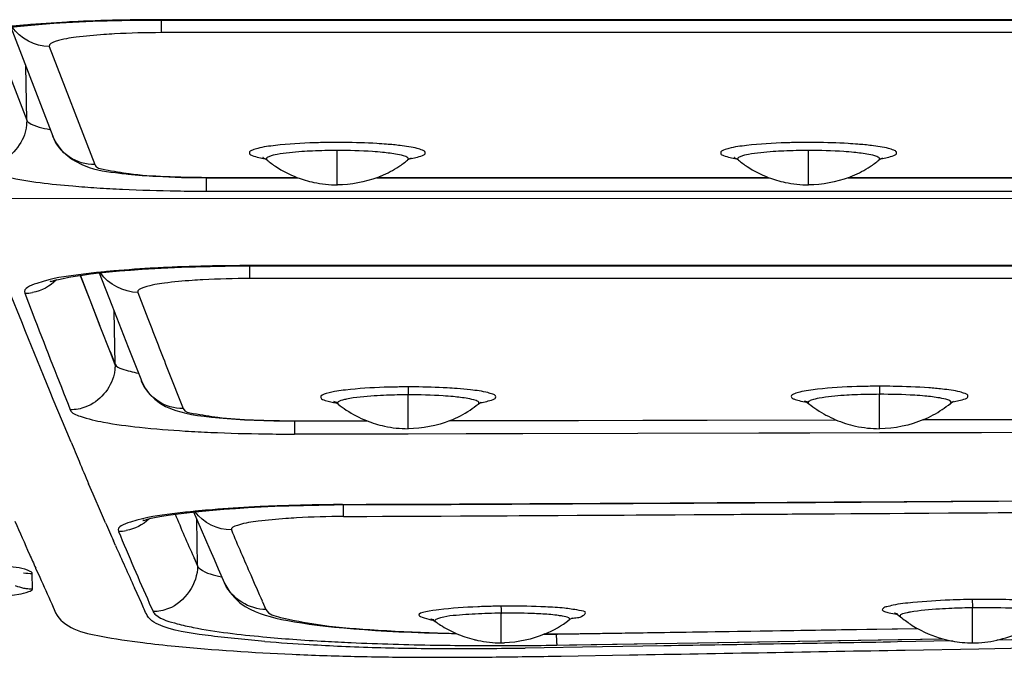
# Model space of a CAD drawing. Units: millimetres. Extents: x 0 to 594, y 0 to 420.
# Drawn here: x 110 to 113, y 35 to 36 of the extents above; entities that cross this region are included whole.
import ezdxf

# ---------------------------------------------------------------- set-up
doc = ezdxf.new("R2010")
doc.units = ezdxf.units.MM
doc.header["$LTSCALE"] = 32.67
doc.layers.get('0').update_dxf_attribs({"linetype": 'CONTINUOUS'})
doc.layers.add('SUPERFICI', color=7, linetype='CONTINUOUS')

msp = doc.modelspace()

# ---------------------------------------------------------------- linework, layer by layer
at = {"color": 7, "linetype": 'Continuous'}
for p, q in [((110.7645, 36.4151), (110.8075, 36.4154)), ((110.4136, 36.3959), (110.4409, 36.3988)), ((110.4136, 36.3959), (110.5304, 36.0922)), ((110.4409, 36.3988), (110.4698, 36.4015)), ((110.5334, 36.4063), (110.568, 36.4085)), ((110.568, 36.4085), (110.6043, 36.4103)), ((111.5237, 36.0292), (111.529, 36.0321)), ((112.8362, 36.0292), (112.8415, 36.0321)), ((110.9593, 35.9767), (111.2125, 35.9767)), ((111.4331, 35.9767), (112.525, 35.9767)), ((112.7456, 35.9767), (113.8375, 35.9767)), ((111.0107, 35.7306), (111.0538, 35.731)), ((110.6599, 35.7116), (110.687, 35.7144)), ((110.6599, 35.7116), (110.6947, 35.6218)), ((110.687, 35.7144), (110.7159, 35.7171)), ((110.7795, 35.722), (110.8142, 35.7241)), ((110.8142, 35.7241), (110.8505, 35.726)), ((110.4438, 35.5751), (110.4097, 35.6591)), ((110.6947, 35.6218), (110.7405, 35.5046)), ((110.4546, 35.5486), (110.4438, 35.5751)), ((110.5047, 35.4259), (110.4546, 35.5486)), ((110.7405, 35.5046), (110.777, 35.4121)), ((110.5231, 35.381), (110.5047, 35.4259)), ((110.7778, 35.4103), (110.777, 35.4121)), ((110.5319, 35.3595), (110.5231, 35.381)), ((110.5319, 35.3595), (110.5231, 35.381)), ((110.5575, 35.2977), (110.5319, 35.3595)), ((111.3198, 35.3501), (111.3256, 35.346)), ((111.3255, 35.3461), (111.3256, 35.346)), ((111.7152, 35.3465), (111.7211, 35.3507)), ((111.7152, 35.3465), (111.7153, 35.3466)), ((111.7211, 35.3507), (111.7237, 35.3522)), ((112.6301, 35.3519), (112.6362, 35.3476)), ((112.6361, 35.3476), (112.6362, 35.3476)), ((113.0298, 35.3483), (113.0299, 35.3483)), ((113.0363, 35.3528), (113.0389, 35.3543)), ((110.5813, 35.2404), (110.5575, 35.2977)), ((111.2056, 35.2993), (111.4062, 35.2997)), ((111.635, 35.3001), (112.7122, 35.3023)), ((112.9544, 35.3029), (114.0165, 35.3058)), ((110.6426, 35.0958), (110.6303, 35.1245)), ((110.6658, 35.0421), (110.6426, 35.0958)), ((110.9199, 35.0461), (110.9468, 35.0488)), ((110.9227, 35.0464), (110.9435, 34.9974)), ((111.0396, 35.0563), (111.0743, 35.0584)), ((111.0743, 35.0584), (111.1106, 35.0603)), ((111.2711, 35.0654), (111.3142, 35.066)), ((110.677, 35.0164), (110.6658, 35.0421)), ((110.677, 35.0164), (110.6658, 35.0421)), ((110.705, 34.9531), (110.6994, 34.9658)), ((110.705, 34.9531), (110.6994, 34.9658)), ((110.4827, 34.8898), (110.494, 34.8647)), ((110.765, 34.8197), (110.758, 34.8353)), ((111.0095, 34.8464), (111.0087, 34.8482)), ((110.7771, 34.7931), (110.765, 34.8197)), ((110.5273, 34.7908), (110.5384, 34.766)), ((111.5961, 34.7411), (111.5962, 34.7411)), ((111.9681, 34.7457), (111.9682, 34.7457)), ((112.891, 34.7548), (112.8911, 34.7547)), ((112.6543, 34.7172), (112.9391, 34.7218)), ((111.6026, 34.7088), (111.6414, 34.7078)), ((111.6414, 34.7078), (111.6555, 34.7075)), ((111.898, 34.7061), (111.9362, 34.7065)), ((113.0347, 34.6872), (112.8832, 34.6845)), ((113.0347, 34.6872), (112.8832, 34.6845)), ((113.2555, 34.6912), (113.1593, 34.6895)), ((111.8987, 34.6683), (111.8455, 34.6676)), ((112.006, 34.67), (111.8987, 34.6683)), ((112.1732, 34.6726), (112.006, 34.67)), ((112.2318, 34.6736), (112.1732, 34.6726)), ((112.2318, 34.6736), (112.1732, 34.6726)), ((112.9042, 34.662), (113.1093, 34.6658)), ((113.1093, 34.6658), (113.3237, 34.6699)), ((111.9458, 34.6451), (112.136, 34.6484))]:
    msp.add_line(p, q, dxfattribs=at)
at = {"color": 9, "linetype": 'Continuous'}
for p, q in [((115.5077, 36.4164), (110.8304, 36.4164)), ((110.8304, 36.4155), (110.8304, 36.4164)), ((110.8328, 36.3803), (110.8328, 36.4155)), ((110.3606, 36.389), (110.4577, 36.1367)), ((115.5054, 36.3803), (110.8328, 36.3803)), ((110.5206, 36.3416), (110.6471, 36.0129)), ((110.4577, 36.1367), (110.4551, 36.2879)), ((111.3228, 35.9566), (111.3228, 36.0523)), ((112.6353, 35.9566), (112.6353, 36.0523)), ((111.1251, 36.0286), (111.1256, 36.0271)), ((111.1256, 36.0271), (111.1271, 36.0255)), ((112.4376, 36.0286), (112.4381, 36.0271)), ((112.4381, 36.0271), (112.4396, 36.0255)), ((110.9571, 35.9776), (110.9571, 35.9392)), ((110.9593, 35.9776), (111.2104, 35.9776)), ((110.9593, 35.9776), (110.9593, 35.9767)), ((111.4353, 35.9776), (112.5229, 35.9776)), ((112.7478, 35.9776), (113.8353, 35.9776)), ((110.9571, 35.9392), (115.5077, 35.9392)), ((118.2491, 35.9168), (110.3047, 35.9185)), ((111.0768, 35.7311), (111.0768, 35.7319)), ((115.5081, 35.7319), (111.0768, 35.7319)), ((111.079, 35.6959), (111.079, 35.7311)), ((110.607, 35.7059), (110.6336, 35.6368)), ((110.607, 35.7048), (110.6336, 35.6365)), ((110.4523, 35.655), (110.4806, 35.582)), ((110.4523, 35.655), (110.4806, 35.582)), ((110.7668, 35.6575), (110.7951, 35.5845)), ((110.7668, 35.6575), (110.7951, 35.5845)), ((110.6336, 35.6368), (110.6618, 35.5637)), ((110.6336, 35.6365), (110.6617, 35.5644)), ((110.7038, 35.4575), (110.7013, 35.6049)), ((110.6618, 35.5637), (110.6899, 35.4907)), ((110.6898, 35.493), (110.7038, 35.4575)), ((110.6899, 35.4907), (110.7039, 35.4543)), ((110.8518, 35.4394), (110.8934, 35.3339)), ((110.8518, 35.4394), (110.8934, 35.3339)), ((111.52, 35.3943), (111.5201, 35.3722)), ((111.5201, 35.2781), (111.5201, 35.3722)), ((112.8325, 35.3962), (112.8326, 35.3722)), ((112.8326, 35.2781), (112.8326, 35.3737)), ((112.6347, 35.3491), (112.6361, 35.3476)), ((111.2034, 35.3002), (111.2034, 35.2631)), ((111.2056, 35.3002), (111.4042, 35.3005)), ((111.2056, 35.3002), (111.3226, 35.3003)), ((111.2056, 35.3002), (111.2056, 35.2993)), ((111.3226, 35.3003), (111.4042, 35.3005)), ((111.637, 35.3009), (112.7103, 35.3031)), ((112.9563, 35.3037), (113.5947, 35.3054)), ((112.9563, 35.3037), (113.03, 35.3039)), ((113.03, 35.3039), (114.0149, 35.3066)), ((111.2034, 35.2634), (111.3257, 35.2637)), ((111.2034, 35.2631), (111.3257, 35.2634)), ((111.3257, 35.2637), (111.5203, 35.264)), ((111.5203, 35.2638), (112.1601, 35.2652)), ((111.5203, 35.264), (111.6818, 35.2643)), ((111.6818, 35.2643), (112.6385, 35.2665)), ((112.1601, 35.2652), (112.8328, 35.267)), ((112.6385, 35.2665), (113.0302, 35.2676)), ((112.8328, 35.267), (114.0735, 35.2708)), ((113.0302, 35.2675), (113.1168, 35.2678)), ((111.3375, 35.0661), (111.3375, 35.0669)), ((111.3399, 35.0335), (111.3398, 35.0661)), ((110.9334, 34.8961), (110.9312, 35.0258)), ((110.9228, 34.9201), (110.9334, 34.8961)), ((110.9228, 34.92), (110.9334, 34.8961)), ((110.4735, 34.8324), (110.4733, 34.875)), ((111.1135, 34.7984), (111.1241, 34.7748)), ((110.7991, 34.7929), (110.8098, 34.7689)), ((113.0916, 34.682), (113.0916, 34.7796)), ((111.5949, 34.7423), (111.5961, 34.7411)), ((111.7791, 34.682), (111.7791, 34.7646)), ((112.89, 34.756), (112.891, 34.7548)), ((111.9362, 34.7071), (112.9381, 34.7223)), ((112.3315, 34.7129), (112.7271, 34.7189)), ((112.7271, 34.7189), (112.9381, 34.7223)), ((111.9338, 34.6757), (112.8845, 34.6911)), ((111.9362, 34.7071), (111.9362, 34.7065)), ((112.7236, 34.6883), (113.0083, 34.6933)), ((112.8845, 34.6911), (113.0083, 34.6932)), ((111.9338, 34.6798), (111.9338, 34.6757))]:
    msp.add_line(p, q, dxfattribs=at)
at = {"color": 7, "linetype": 'Continuous'}
for points in [[(110.6817, 36.4133), (110.7225, 36.4143), (110.7645, 36.4151)], [(110.8075, 36.4154), (115.5236, 36.4155), (115.5635, 36.4152)], [(110.4698, 36.4015), (110.5006, 36.404), (110.5334, 36.4063)], [(110.6043, 36.4103), (110.6422, 36.412), (110.6817, 36.4133)], [(110.8505, 35.726), (110.8884, 35.7276), (110.9279, 35.7289)], [(110.9279, 35.7289), (110.9687, 35.7299), (111.0107, 35.7306)], [(111.0538, 35.731), (115.5241, 35.731), (115.5641, 35.7307)], [(110.5257, 35.6884), (110.5234, 35.6872), (110.5237, 35.6873), (110.5283, 35.6889), (110.5358, 35.6911), (110.5459, 35.6936), (110.5591, 35.6965), (110.5747, 35.6995), (110.5926, 35.7026), (110.6129, 35.7057), (110.6355, 35.7087), (110.6599, 35.7116)], [(110.7159, 35.7171), (110.7468, 35.7196), (110.7795, 35.722)], [(110.7778, 35.4103), (110.7875, 35.3913), (110.7999, 35.3744), (110.8147, 35.3598), (110.8299, 35.3485), (110.8444, 35.3402), (110.8585, 35.3338), (110.8726, 35.3288), (110.8867, 35.3246), (110.9012, 35.3212), (110.9168, 35.318), (110.9338, 35.3151), (110.9524, 35.3125)], [(111.3225, 35.3512), (111.3179, 35.3522), (111.3149, 35.353), (111.3134, 35.3534), (111.3134, 35.3534), (111.3155, 35.3525), (111.3196, 35.3503), (111.3198, 35.3501)], [(112.6325, 35.3531), (112.6278, 35.3541), (112.6249, 35.3549), (112.6235, 35.3553)], [(112.6235, 35.3553), (112.6259, 35.3542), (112.6301, 35.3519)], [(113.0299, 35.3483), (113.031, 35.3492), (113.0363, 35.3528)], [(110.9524, 35.3125), (110.9723, 35.3101), (110.9935, 35.3079), (111.0159, 35.306), (111.0397, 35.3043), (111.0647, 35.3028)], [(111.0647, 35.3028), (111.0909, 35.3015), (111.1182, 35.3006), (111.1464, 35.2999), (111.1755, 35.2995), (111.2051, 35.2993)], [(111.3142, 35.066), (111.6401, 35.0675), (112.1467, 35.07), (112.6546, 35.0729), (113.1638, 35.076), (113.6744, 35.0794), (114.1862, 35.083), (114.6993, 35.087), (115.2138, 35.0913), (115.5086, 35.0938)], [(110.7836, 35.0233), (110.7812, 35.0221), (110.7817, 35.0223), (110.7866, 35.0239), (110.7943, 35.0261), (110.8047, 35.0286), (110.818, 35.0314), (110.8338, 35.0343), (110.8519, 35.0373), (110.8724, 35.0403), (110.895, 35.0432), (110.9199, 35.0461)], [(110.9468, 35.0488), (110.9758, 35.0515), (111.0067, 35.054), (111.0396, 35.0563)], [(111.1106, 35.0603), (111.1486, 35.062), (111.1882, 35.0634)], [(111.1882, 35.0634), (111.229, 35.0646), (111.2711, 35.0654)], [(110.9435, 34.9974), (110.9556, 34.9692), (110.9676, 34.9415)], [(110.9676, 34.9415), (110.9794, 34.9145), (110.991, 34.888), (111.0087, 34.8481)], [(111.0095, 34.8464), (111.012, 34.8412), (111.0236, 34.8227), (111.0371, 34.8069), (111.0517, 34.7938), (111.0665, 34.7835), (111.0805, 34.7756), (111.0939, 34.7694), (111.1076, 34.764), (111.1216, 34.7592), (111.136, 34.755), (111.1513, 34.7511), (111.1677, 34.7474), (111.1852, 34.7439)], [(111.1852, 34.7439), (111.2038, 34.7405), (111.2236, 34.7373), (111.2445, 34.7343), (111.2667, 34.7314), (111.2902, 34.7287)], [(111.5918, 34.7464), (111.5873, 34.7472), (111.5844, 34.7479), (111.583, 34.7482), (111.583, 34.7482), (111.5852, 34.7473)], [(111.5852, 34.7473), (111.5895, 34.7453), (111.5953, 34.7417), (111.5962, 34.7411)], [(111.9681, 34.7457), (111.9696, 34.7467), (111.9754, 34.7504), (111.9777, 34.7516)], [(112.8832, 34.7629), (112.8785, 34.7638), (112.8756, 34.7644), (112.8742, 34.7648), (112.8743, 34.7647), (112.8768, 34.7637)], [(112.8768, 34.7637), (112.8816, 34.7614), (112.8878, 34.7573), (112.8911, 34.7547)], [(111.2902, 34.7287), (111.315, 34.726), (111.3413, 34.7235), (111.369, 34.7212), (111.3981, 34.7189), (111.4287, 34.7168), (111.4607, 34.7149), (111.4942, 34.7131), (111.529, 34.7115), (111.5651, 34.7101), (111.6026, 34.7088)], [(111.9362, 34.7065), (112.2342, 34.7108), (112.6543, 34.7172)]]:
    msp.add_lwpolyline(points, dxfattribs=at)
at = {"color": 9, "linetype": 'Continuous'}
msp.add_lwpolyline([(111.9692, 34.6762), (112.3283, 34.6818), (112.7236, 34.6883)], dxfattribs=at)
for centre, radius, start, end in [((110.8247, 31.5028), 4.9135, 90.7312, 92.2482), ((110.8304, 31.1948), 5.2216, 89.9998, 90.751), ((110.6711, 33.9637), 2.4474, 95.0927, 96.0643), ((110.7466, 33.0853), 3.329, 93.0478, 95.0436), ((110.7988, 32.1825), 4.2333, 92.2595, 93.1044), ((110.8297, 33.9797), 2.4006, 89.926, 93.0446), ((111.3228, 34.0171), 2.0577, 90.0001, 90.5898), ((111.3228, 34.014), 2.0608, 89.475, 89.9999), ((112.6353, 34.0171), 2.0577, 90.0001, 90.5898), ((112.6353, 34.014), 2.0608, 89.475, 89.9999), ((111.3217, 34.4874), 1.5649, 89.9589, 92.5062), ((112.6342, 34.4874), 1.5649, 89.9589, 92.5062), ((110.8601, 39.1076), 3.1659, 265.0326, 266.2565), ((110.9067, 39.8091), 3.8689, 266.2463, 267.303), ((110.9476, 40.7112), 4.7719, 267.3218, 269.1384), ((110.9572, 41.1515), 5.2123, 269.105, 269.9981), ((111.0448, 31.479), 4.2524, 92.2477, 93.0881), ((111.0706, 30.7965), 4.9354, 90.7249, 92.2364), ((111.0763, 30.4875), 5.2444, 89.995, 90.7445), ((110.8518, 33.8744), 1.8488, 95.9892, 97.761), ((110.9175, 33.2648), 2.4619, 95.0632, 96.0301), ((110.9927, 32.3837), 3.3462, 93.032, 95.0147), ((111.0757, 33.2864), 2.4095, 89.9233, 93.0296), ((110.4515, 35.7792), 0.1242, 270.3684, 280.5343), ((147.8929, 50.0951), 40.1287, 201.20244, 201.58809), ((152.1707, 51.6572), 44.3877, 201.22918, 201.43022), ((111.5213, 33.7459), 1.6263, 90.0437, 92.1761), ((111.5225, 33.2925), 2.1019, 90.0687, 90.7463), ((111.5225, 33.2909), 2.1034, 89.5583, 90.0684), ((112.8342, 33.7448), 1.6289, 90.0558, 92.501), ((112.836, 33.2564), 2.1398, 90.0954, 90.6601), ((112.8362, 33.2608), 2.1354, 89.0796, 90.1001), ((111.1445, 39.2418), 3.9778, 266.4663, 267.4932), ((111.1843, 40.1875), 4.9243, 267.5121, 269.2745), ((111.1935, 40.663), 5.3999, 269.2415, 270.1058), ((107.3237, 985.4517), 950.3929, 270.2419799, 270.4934446), ((111.1221, 33.0728), 1.985, 95.7952, 97.5029), ((111.1904, 32.4201), 2.6412, 94.9817, 95.8383), ((111.2685, 31.4893), 3.5753, 93.0793, 94.9343), ((111.3251, 30.5151), 4.5512, 92.3469, 93.1321), ((111.3547, 29.7684), 5.2984, 90.928, 92.3359), ((111.3623, 29.4142), 5.6527, 90.2514, 90.9468), ((107.0008, 910.6642), 875.6414, 270.2839184, 270.5565695), ((120.7536, 39.2428), 10.7392, 203.03818, 203.7357), ((111.3495, 32.4311), 2.6025, 90.2113, 93.0877), ((110.7119, 35.1165), 0.1241, 270.6259, 280.7724), ((121.6228, 39.5667), 11.8298, 202.74808, 203.28177), ((121.1222, 39.2494), 10.9539, 202.84683, 203.56088), ((120.0488, 38.8894), 10.1162, 203.28172, 203.88775), ((110.4727, 34.9988), 0.1238, 259.049, 270.3044), ((119.6806, 38.6222), 9.3817, 203.56863, 204.05229), ((110.4736, 34.9615), 0.1292, 248.3608, 259.1434), ((113.1303, 32.1949), 2.6081, 90.8748, 91.3956), ((113.1308, 32.1808), 2.6221, 89.957, 90.8792), ((111.8078, 32.4939), 2.2904, 90.7412, 91.2926), ((111.8081, 32.478), 2.3063, 90.2387, 90.7434), ((113.1218, 32.7568), 2.023, 90.8553, 92.488), ((111.7995, 33.0609), 1.7039, 90.6882, 93.1176), ((111.8031, 32.9094), 1.8554, 90.2443, 90.7424), ((111.4972, 38.7998), 4.1186, 264.6852, 265.8474), ((111.585, 39.9958), 5.3178, 265.8376, 266.8088), ((111.7994, 41.0361), 6.3296, 268.21137, 268.68027), ((111.8212, 42.8354), 8.1291, 270.56275, 270.81106), ((104.7395, 34.6075), 7.1947, 0.57628, 0.79028), ((111.7591, 44.7149), 10.0405, 269.06707, 269.69033), ((111.7639, 45.5213), 10.847, 269.68771, 270.28318), ((111.7629, 45.8379), 11.1636, 270.28076, 270.87758)]:
    msp.add_arc(centre, radius, start, end, dxfattribs=at)
at = {"color": 7, "linetype": 'Continuous'}
for centre, radius, start, end in [((111.0915, 35.9812), 0.0568, 51.1695, 57.4568), ((111.5541, 35.9812), 0.0568, 122.4195, 128.8362), ((112.404, 35.9812), 0.0568, 51.1695, 57.4568), ((112.8666, 35.9812), 0.0568, 122.4195, 128.8362), ((110.9559, 38.4889), 2.5122, 266.8745, 270.0768), ((127.3905, 42.2682), 18.2192, 202.68935, 202.86947), ((124.7533, 41.1554), 15.3568, 202.86812, 203.12393), ((123.1859, 40.5887), 13.9229, 203.57456, 203.98825), ((122.1061, 40.0284), 12.4797, 203.6789, 203.9331), ((129.3323, 43.2511), 20.392, 204.01177, 204.37469), ((128.1793, 42.806), 19.3864, 203.97546, 204.10017), ((126.6293, 42.0891), 17.6788, 204.11998, 204.38285), ((111.5929, 40.4323), 5.7655, 265.30813, 266.54107), ((111.5812, 40.2447), 5.5775, 266.545, 267.4593), ((111.6168, 41.157), 6.4906, 267.50286, 269.23521), ((111.6534, 43.5113), 8.8452, 269.2014, 269.8795), ((111.6589, 45.2538), 10.5877, 269.86982, 270.15741), ((111.6552, 46.6034), 11.9373, 270.157, 270.41071), ((111.6122, 51.8506), 17.1846, 270.42877, 270.77799), ((111.5427, 42.3132), 7.6708, 267.41646, 268.71765), ((111.5928, 44.5426), 9.9008, 268.71671, 269.80465), ((111.6033, 49.0313), 14.3895, 269.82375, 270.59815), ((111.4375, 65.5171), 30.8761, 270.58646, 270.9434)]:
    msp.add_arc(centre, radius, start, end, dxfattribs=at)
at = {"color": 9, "linetype": 'Continuous'}
for points in [[(110.5206, 36.3416), (110.4816, 36.3414), (110.4388, 36.3637), (110.417, 36.396)], [(110.4554, 36.1112), (110.4476, 36.0711), (110.4143, 36.0319), (110.376, 36.0177)], [(111.4976, 36.0661), (111.4851, 36.0676), (111.4726, 36.0688), (111.46, 36.0698)], [(112.8101, 36.0661), (112.7976, 36.0676), (112.7851, 36.0688), (112.7725, 36.0698)], [(111.4902, 36.0414), (111.4765, 36.0439), (111.4626, 36.0456), (111.4488, 36.0469)], [(112.8027, 36.0414), (112.789, 36.0439), (112.7751, 36.0456), (112.7613, 36.0469)], [(110.7668, 35.6575), (110.7278, 35.6573), (110.6851, 35.6795), (110.6632, 35.7117)], [(110.5406, 35.6919), (110.5229, 35.6742), (110.4987, 35.6617), (110.4742, 35.6571)], [(115.5054, 35.6962), (114.0299, 35.696), (112.5545, 35.696), (111.079, 35.6961)], [(110.7011, 35.4297), (110.6927, 35.3904), (110.6599, 35.3525), (110.6222, 35.3385)], [(111.6937, 35.3862), (111.6812, 35.3876), (111.6688, 35.3887), (111.6563, 35.3897)], [(112.9699, 35.3917), (112.9369, 35.3941), (112.9037, 35.3954), (112.8705, 35.3959)], [(113.0077, 35.3882), (112.9951, 35.3896), (112.9825, 35.3907), (112.9699, 35.3917)], [(111.6866, 35.3619), (111.673, 35.3643), (111.6592, 35.3659), (111.6454, 35.3672)], [(113.0007, 35.3635), (112.9869, 35.366), (112.9729, 35.3675), (112.959, 35.3688)], [(110.6222, 35.3385), (110.6085, 35.3334), (110.5937, 35.3306), (110.5791, 35.3305)], [(111.0277, 34.9964), (110.9901, 34.996), (110.9489, 35.0162), (110.9265, 35.0465)], [(110.7983, 35.0267), (110.7811, 35.0105), (110.7583, 34.999), (110.7351, 34.9946)], [(110.9334, 34.8961), (110.9343, 34.8482), (110.8974, 34.7941), (110.8526, 34.7772)], [(111.1241, 34.7748), (111.0791, 34.7741), (111.0284, 34.8055), (111.0095, 34.8464)], [(110.8526, 34.7772), (110.839, 34.772), (110.8243, 34.7691), (110.8098, 34.7689)], [(111.9027, 34.7821), (111.868, 34.7838), (111.8333, 34.7844), (111.7985, 34.7843)], [(111.9552, 34.7784), (111.9378, 34.7801), (111.9202, 34.7813), (111.9027, 34.7821)]]:
    msp.add_open_spline(points, degree=3, dxfattribs=at)
for points, knots in [([(110.5956, 36.3674), (110.576, 36.3647), (110.5569, 36.3633), (110.5181, 36.3484), (110.5206, 36.3416)], [0, 0, 0, 0, 0.7334, 1, 1, 1, 1]), ([(110.7022, 36.3769), (110.6923, 36.3764), (110.6567, 36.3742), (110.6211, 36.3709), (110.5956, 36.3674)], [0, 0, 0, 0, 0.278494, 1, 1, 1, 1]), ([(110.4577, 36.1367), (110.4577, 36.1325), (110.4574, 36.1239), (110.4562, 36.1154), (110.4554, 36.1112)], [0, 0, 0, 0, 0.4983, 1, 1, 1, 1]), ([(110.4577, 36.1367), (110.4588, 36.1339), (110.4781, 36.118), (110.5023, 36.115), (110.5225, 36.1109)], [0, 0, 0, 0, 0.128184, 1, 1, 1, 1]), ([(110.6471, 36.0129), (110.6224, 36.0128), (110.5719, 36.0277), (110.5392, 36.0692), (110.5305, 36.0922)], [0, 0, 0, 0, 0.500986, 1, 1, 1, 1]), ([(111.1502, 36.0663), (111.1337, 36.0644), (111.1112, 36.0618), (111.0887, 36.0543), (111.078, 36.0504), (111.0777, 36.0413), (111.096, 36.0343), (111.1096, 36.0312), (111.1217, 36.0291)], [0, 0, 0, 0, 0.397587, 0.521473, 0.593673, 0.634089, 0.704883, 1, 1, 1, 1]), ([(111.3016, 36.0746), (111.2877, 36.0745), (111.2371, 36.0734), (111.1866, 36.0706), (111.1502, 36.0663)], [0, 0, 0, 0, 0.276075, 1, 1, 1, 1]), ([(111.46, 36.0698), (111.4509, 36.0705), (111.4115, 36.0732), (111.372, 36.0744), (111.3417, 36.0747)], [0, 0, 0, 0, 0.231301, 1, 1, 1, 1]), ([(111.5242, 36.0291), (111.5362, 36.0312), (111.5498, 36.0344), (111.5677, 36.0412), (111.5679, 36.0502), (111.5574, 36.0541), (111.5356, 36.0615), (111.5137, 36.0641), (111.4976, 36.0661)], [0, 0, 0, 0, 0.298055, 0.37004, 0.410825, 0.482189, 0.60469, 1, 1, 1, 1]), ([(112.4627, 36.0663), (112.4462, 36.0644), (112.4237, 36.0618), (112.4012, 36.0543), (112.3905, 36.0504), (112.3902, 36.0413), (112.4085, 36.0343), (112.4221, 36.0312), (112.4342, 36.0291)], [0, 0, 0, 0, 0.397587, 0.521473, 0.593673, 0.634089, 0.704883, 1, 1, 1, 1]), ([(112.6141, 36.0746), (112.6002, 36.0745), (112.5496, 36.0734), (112.4991, 36.0706), (112.4627, 36.0663)], [0, 0, 0, 0, 0.276075, 1, 1, 1, 1]), ([(112.7725, 36.0698), (112.7634, 36.0705), (112.724, 36.0732), (112.6845, 36.0744), (112.6542, 36.0747)], [0, 0, 0, 0, 0.231301, 1, 1, 1, 1]), ([(112.8367, 36.0291), (112.8487, 36.0312), (112.8623, 36.0344), (112.8802, 36.0412), (112.8804, 36.0502), (112.8699, 36.0541), (112.8481, 36.0615), (112.8262, 36.0641), (112.8101, 36.0661)], [0, 0, 0, 0, 0.298055, 0.37004, 0.410825, 0.482189, 0.60469, 1, 1, 1, 1]), ([(111.1549, 36.0413), (111.1472, 36.0398), (111.1383, 36.0382), (111.1247, 36.0318), (111.1251, 36.0286)], [0, 0, 0, 0, 0.705479, 1, 1, 1, 1]), ([(111.2533, 36.0508), (111.2435, 36.0504), (111.2106, 36.0485), (111.1777, 36.0456), (111.1549, 36.0413)], [0, 0, 0, 0, 0.295993, 1, 1, 1, 1]), ([(111.4488, 36.0469), (111.4394, 36.0479), (111.3975, 36.0512), (111.3555, 36.0523), (111.3228, 36.0523)], [0, 0, 0, 0, 0.223405, 1, 1, 1, 1]), ([(111.5206, 36.0286), (111.5209, 36.0319), (111.507, 36.0383), (111.498, 36.0399), (111.4902, 36.0414)], [0, 0, 0, 0, 0.294957, 1, 1, 1, 1]), ([(112.4674, 36.0413), (112.4597, 36.0398), (112.4508, 36.0382), (112.4372, 36.0318), (112.4376, 36.0286)], [0, 0, 0, 0, 0.705479, 1, 1, 1, 1]), ([(112.5658, 36.0508), (112.556, 36.0504), (112.5231, 36.0485), (112.4902, 36.0456), (112.4674, 36.0413)], [0, 0, 0, 0, 0.295993, 1, 1, 1, 1]), ([(112.7613, 36.0469), (112.7519, 36.0479), (112.71, 36.0512), (112.668, 36.0523), (112.6353, 36.0523)], [0, 0, 0, 0, 0.223405, 1, 1, 1, 1]), ([(112.8331, 36.0286), (112.8334, 36.0319), (112.8195, 36.0383), (112.8105, 36.0399), (112.8027, 36.0414)], [0, 0, 0, 0, 0.294957, 1, 1, 1, 1]), ([(110.3328, 36.0098), (110.336, 36.0014), (110.364, 35.9888), (110.4449, 35.9672), (110.5256, 35.9589), (110.5859, 35.9536)], [0, 0, 0, 0, 0.103004, 0.307051, 1, 1, 1, 1]), ([(110.6471, 36.0129), (110.6508, 36.0033), (110.6915, 35.9967), (110.7511, 35.985), (110.8493, 35.9795), (110.9205, 35.9776), (110.9593, 35.9776)], [0, 0, 0, 0, 0.097574, 0.317189, 0.63255, 1, 1, 1, 1]), ([(111.5185, 36.0255), (111.519, 36.0259), (111.52, 36.0268), (111.5205, 36.028), (111.5206, 36.0286)], [0, 0, 0, 0, 0.561801, 1, 1, 1, 1]), ([(112.831, 36.0255), (112.8315, 36.0259), (112.8325, 36.0268), (112.833, 36.028), (112.8331, 36.0286)], [0, 0, 0, 0, 0.561801, 1, 1, 1, 1]), ([(110.6021, 35.7062), (110.5628, 35.7008), (110.5248, 35.6981), (110.4471, 35.6684), (110.4523, 35.655)], [0, 0, 0, 0, 0.733729, 1, 1, 1, 1]), ([(110.8416, 35.6831), (110.822, 35.6804), (110.8031, 35.679), (110.7642, 35.6642), (110.7668, 35.6575)], [0, 0, 0, 0, 0.733805, 1, 1, 1, 1]), ([(110.9484, 35.6926), (110.9385, 35.692), (110.9028, 35.6898), (110.8672, 35.6866), (110.8416, 35.6831)], [0, 0, 0, 0, 0.278568, 1, 1, 1, 1]), ([(110.7038, 35.4575), (110.7039, 35.4529), (110.7035, 35.4435), (110.7021, 35.4343), (110.7011, 35.4297)], [0, 0, 0, 0, 0.498202, 1, 1, 1, 1]), ([(110.7038, 35.4575), (110.7067, 35.4505), (110.7319, 35.4412), (110.7527, 35.4358), (110.768, 35.4328)], [0, 0, 0, 0, 0.327892, 1, 1, 1, 1]), ([(110.8934, 35.3339), (110.8692, 35.3338), (110.8197, 35.3481), (110.787, 35.388), (110.7778, 35.4103)], [0, 0, 0, 0, 0.500942, 1, 1, 1, 1]), ([(111.3458, 35.3857), (111.3277, 35.3835), (111.3115, 35.3825), (111.2739, 35.3703), (111.2766, 35.3645)], [0, 0, 0, 0, 0.740468, 1, 1, 1, 1]), ([(111.4952, 35.3941), (111.4813, 35.394), (111.4315, 35.3928), (111.3816, 35.3899), (111.3458, 35.3857)], [0, 0, 0, 0, 0.277341, 1, 1, 1, 1]), ([(111.6454, 35.3672), (111.6361, 35.3681), (111.5944, 35.3712), (111.5525, 35.3723), (111.5201, 35.3722)], [0, 0, 0, 0, 0.223557, 1, 1, 1, 1]), ([(111.6563, 35.3897), (111.6472, 35.3904), (111.6081, 35.3929), (111.5689, 35.394), (111.5387, 35.3942)], [0, 0, 0, 0, 0.231466, 1, 1, 1, 1]), ([(111.7216, 35.3506), (111.7334, 35.3526), (111.7465, 35.3556), (111.7643, 35.3623), (111.7641, 35.3711), (111.7536, 35.3747), (111.7317, 35.3819), (111.7098, 35.3843), (111.6937, 35.3862)], [0, 0, 0, 0, 0.295402, 0.36554, 0.405214, 0.477451, 0.601378, 1, 1, 1, 1]), ([(112.6602, 35.3879), (112.6435, 35.386), (112.6209, 35.3835), (112.598, 35.3761), (112.5873, 35.3726), (112.5863, 35.3636), (112.597, 35.3597), (112.6103, 35.3552), (112.6227, 35.3531), (112.6297, 35.3519)], [0, 0, 0, 0, 0.401631, 0.527324, 0.60073, 0.639932, 0.708295, 0.828161, 1, 1, 1, 1]), ([(112.8114, 35.3961), (112.7975, 35.3959), (112.747, 35.3948), (112.6965, 35.392), (112.6602, 35.3879)], [0, 0, 0, 0, 0.275812, 1, 1, 1, 1]), ([(112.7631, 35.3722), (112.7534, 35.3718), (112.7205, 35.3699), (112.6875, 35.3671), (112.6647, 35.3629)], [0, 0, 0, 0, 0.295586, 1, 1, 1, 1]), ([(112.959, 35.3688), (112.9496, 35.3697), (112.9075, 35.3728), (112.8653, 35.3738), (112.8326, 35.3737)], [0, 0, 0, 0, 0.223655, 1, 1, 1, 1]), ([(113.0368, 35.3528), (113.0486, 35.3548), (113.0616, 35.3577), (113.0795, 35.3644), (113.0789, 35.3733), (113.0683, 35.3767), (113.0461, 35.3839), (113.024, 35.3863), (113.0077, 35.3882)], [0, 0, 0, 0, 0.293432, 0.362493, 0.401841, 0.474786, 0.599596, 1, 1, 1, 1]), ([(111.2766, 35.3645), (111.2786, 35.36), (111.2956, 35.3549), (111.3093, 35.3517), (111.3194, 35.35)], [0, 0, 0, 0, 0.323169, 1, 1, 1, 1]), ([(111.348, 35.3603), (111.3445, 35.3596), (111.3369, 35.3573), (111.3237, 35.3549), (111.3235, 35.3494)], [0, 0, 0, 0, 0.399306, 1, 1, 1, 1]), ([(111.3235, 35.3494), (111.3235, 35.3488), (111.3239, 35.3475), (111.3249, 35.3466), (111.3255, 35.3461)], [0, 0, 0, 0, 0.434087, 1, 1, 1, 1]), ([(111.4596, 35.3711), (111.4483, 35.3706), (111.411, 35.3686), (111.3735, 35.3657), (111.348, 35.3603)], [0, 0, 0, 0, 0.302861, 1, 1, 1, 1]), ([(111.7173, 35.35), (111.7171, 35.3533), (111.7035, 35.3585), (111.6943, 35.3605), (111.6866, 35.3619)], [0, 0, 0, 0, 0.302826, 1, 1, 1, 1]), ([(111.7153, 35.3466), (111.7159, 35.3471), (111.7169, 35.348), (111.7173, 35.3494), (111.7173, 35.35)], [0, 0, 0, 0, 0.566251, 1, 1, 1, 1]), ([(112.6647, 35.3629), (112.6572, 35.3615), (112.6478, 35.3593), (112.6349, 35.3546), (112.6342, 35.3512)], [0, 0, 0, 0, 0.689626, 1, 1, 1, 1]), ([(112.6342, 35.3512), (112.6342, 35.3509), (112.6342, 35.3501), (112.6345, 35.3494), (112.6347, 35.3491)], [0, 0, 0, 0, 0.479411, 1, 1, 1, 1]), ([(113.0318, 35.352), (113.031, 35.3554), (113.0178, 35.3599), (113.0083, 35.3622), (113.0007, 35.3635)], [0, 0, 0, 0, 0.311783, 1, 1, 1, 1]), ([(113.0299, 35.3483), (113.0305, 35.3488), (113.0316, 35.3499), (113.0319, 35.3514), (113.0318, 35.352)], [0, 0, 0, 0, 0.565653, 1, 1, 1, 1]), ([(110.5791, 35.3305), (110.5831, 35.3204), (110.6199, 35.3075), (110.6812, 35.2929), (110.7814, 35.2803), (110.8568, 35.2742), (110.8994, 35.2716)], [0, 0, 0, 0, 0.099109, 0.304897, 0.611083, 1, 1, 1, 1]), ([(110.8934, 35.3339), (110.8971, 35.3244), (110.938, 35.3184), (110.9974, 35.3069), (111.0956, 35.3018), (111.1668, 35.3001), (111.2056, 35.3002)], [0, 0, 0, 0, 0.097097, 0.316677, 0.632229, 1, 1, 1, 1]), ([(110.8629, 35.0408), (110.8237, 35.0356), (110.7876, 35.0326), (110.7078, 35.0053), (110.7132, 34.9924)], [0, 0, 0, 0, 0.738397, 1, 1, 1, 1]), ([(111.1025, 35.0205), (111.083, 35.0179), (111.065, 35.0164), (111.025, 35.0028), (111.0277, 34.9964)], [0, 0, 0, 0, 0.738824, 1, 1, 1, 1]), ([(111.2093, 35.0298), (111.1993, 35.0292), (111.1637, 35.027), (111.1281, 35.0238), (111.1025, 35.0205)], [0, 0, 0, 0, 0.27863, 1, 1, 1, 1]), ([(110.4674, 34.881), (110.4481, 34.8907), (110.3851, 34.8954), (110.3253, 34.9006), (110.2859, 34.9017)], [0, 0, 0, 0, 0.354682, 1, 1, 1, 1]), ([(110.4733, 34.875), (110.4733, 34.8761), (110.4716, 34.8788), (110.469, 34.8802), (110.4674, 34.881)], [0, 0, 0, 0, 0.387544, 1, 1, 1, 1]), ([(110.9334, 34.8961), (110.9349, 34.8929), (110.9538, 34.8753), (110.9794, 34.8706), (111.0001, 34.8656)], [0, 0, 0, 0, 0.141853, 1, 1, 1, 1]), ([(110.3322, 34.8059), (110.3668, 34.8082), (110.4143, 34.8124), (110.4565, 34.8216), (110.4735, 34.8283), (110.4735, 34.8324)], [0, 0, 0, 0, 0.714643, 0.915071, 1, 1, 1, 1]), ([(110.4493, 34.8346), (110.4533, 34.8338), (110.4613, 34.8327), (110.4694, 34.8323), (110.4735, 34.8324)], [0, 0, 0, 0, 0.501649, 1, 1, 1, 1]), ([(113.0668, 34.8022), (113.054, 34.8019), (113.007, 34.8004), (112.96, 34.7976), (112.9259, 34.7942)], [0, 0, 0, 0, 0.272422, 1, 1, 1, 1]), ([(113.0905, 34.8027), (113.0907, 34.8018), (113.0911, 34.7941), (113.0914, 34.7865), (113.0916, 34.7796)], [0, 0, 0, 0, 0.107793, 1, 1, 1, 1]), ([(113.2398, 34.8004), (113.2315, 34.8008), (113.1959, 34.8024), (113.1602, 34.8029), (113.1327, 34.803)], [0, 0, 0, 0, 0.231387, 1, 1, 1, 1]), ([(110.8098, 34.7689), (110.8113, 34.7655), (110.8298, 34.7467), (110.856, 34.7409), (110.8769, 34.7353)], [0, 0, 0, 0, 0.147929, 1, 1, 1, 1]), ([(111.1241, 34.7748), (111.1304, 34.7607), (111.1868, 34.7475), (111.2772, 34.7293), (111.427, 34.7171), (111.5389, 34.7116), (111.6018, 34.7096)], [0, 0, 0, 0, 0.095154, 0.302182, 0.6111, 1, 1, 1, 1]), ([(111.6057, 34.774), (111.5865, 34.7716), (111.5185, 34.7634), (111.5752, 34.7474), (111.589, 34.7455)], [0, 0, 0, 0, 0.580851, 1, 1, 1, 1]), ([(111.7562, 34.7837), (111.742, 34.7834), (111.6917, 34.7817), (111.6415, 34.7786), (111.6057, 34.774)], [0, 0, 0, 0, 0.2823, 1, 1, 1, 1]), ([(111.7782, 34.7841), (111.7783, 34.7836), (111.779, 34.7765), (111.7789, 34.7694), (111.779, 34.7628)], [0, 0, 0, 0, 0.072278, 1, 1, 1, 1]), ([(111.9755, 34.7504), (111.9861, 34.7521), (111.9997, 34.7504), (112.0201, 34.7687), (111.9827, 34.7746), (111.969, 34.777), (111.9552, 34.7784)], [0, 0, 0, 0, 0.312025, 0.413289, 0.599316, 1, 1, 1, 1]), ([(112.9259, 34.7942), (112.9073, 34.7924), (112.8825, 34.7902), (112.8552, 34.7828), (112.8439, 34.7806), (112.8387, 34.7726), (112.8492, 34.768), (112.8611, 34.7649), (112.8732, 34.763), (112.8802, 34.762)], [0, 0, 0, 0, 0.424427, 0.56176, 0.644977, 0.682059, 0.735497, 0.841128, 1, 1, 1, 1]), ([(113.0339, 34.7779), (113.0224, 34.7774), (112.9839, 34.7753), (112.9453, 34.7722), (112.9186, 34.7675)], [0, 0, 0, 0, 0.29952, 1, 1, 1, 1]), ([(113.2273, 34.7768), (113.2172, 34.7775), (113.172, 34.7798), (113.1268, 34.7801), (113.0916, 34.7796)], [0, 0, 0, 0, 0.22206, 1, 1, 1, 1]), ([(111.5947, 34.7447), (111.5945, 34.7444), (111.5942, 34.7435), (111.5946, 34.7426), (111.5949, 34.7423)], [0, 0, 0, 0, 0.490315, 1, 1, 1, 1]), ([(111.6021, 34.7491), (111.6004, 34.7485), (111.5978, 34.7475), (111.5952, 34.7457), (111.5947, 34.7447)], [0, 0, 0, 0, 0.619433, 1, 1, 1, 1]), ([(111.7069, 34.7622), (111.6951, 34.7616), (111.6601, 34.7588), (111.6242, 34.7569), (111.6021, 34.7491)], [0, 0, 0, 0, 0.335312, 1, 1, 1, 1]), ([(111.8949, 34.7622), (111.8873, 34.7627), (111.8541, 34.7644), (111.8209, 34.7649), (111.7952, 34.7648)], [0, 0, 0, 0, 0.227323, 1, 1, 1, 1]), ([(111.9499, 34.7563), (111.9463, 34.7569), (111.9281, 34.7598), (111.9097, 34.7613), (111.8949, 34.7622)], [0, 0, 0, 0, 0.197572, 1, 1, 1, 1]), ([(111.9694, 34.7495), (111.9688, 34.7502), (111.9628, 34.7542), (111.9558, 34.7552), (111.9499, 34.7563)], [0, 0, 0, 0, 0.13681, 1, 1, 1, 1]), ([(111.9682, 34.7457), (111.9689, 34.7462), (111.9701, 34.7473), (111.9697, 34.7489), (111.9694, 34.7495)], [0, 0, 0, 0, 0.559863, 1, 1, 1, 1]), ([(112.8929, 34.7605), (112.8919, 34.7599), (112.89, 34.759), (112.8896, 34.7567), (112.89, 34.756)], [0, 0, 0, 0, 0.614507, 1, 1, 1, 1]), ([(112.9186, 34.7675), (112.9157, 34.767), (112.907, 34.7653), (112.8981, 34.7634), (112.8929, 34.7605)], [0, 0, 0, 0, 0.333808, 1, 1, 1, 1]), ([(110.8769, 34.7353), (110.8916, 34.7313), (110.9704, 34.714), (111.0507, 34.7051), (111.1157, 34.699)], [0, 0, 0, 0, 0.189481, 1, 1, 1, 1]), ([(111.289, 34.6863), (111.313, 34.685), (111.4151, 34.6799), (111.5174, 34.677), (111.5956, 34.6757)], [0, 0, 0, 0, 0.235204, 1, 1, 1, 1])]:
    msp.add_open_spline(points, degree=3, knots=knots, dxfattribs=at)
at = {"color": 7, "linetype": 'Continuous'}
for points, knots in [([(110.5304, 36.0922), (110.5451, 36.0541), (110.611, 36.0012), (110.6842, 35.9933), (110.7168, 35.9893)], [0, 0, 0, 0, 0.553683, 1, 1, 1, 1]), ([(111.1167, 36.0323), (111.1163, 36.0325), (111.1127, 36.0334), (111.12, 36.0305), (111.1221, 36.0291)], [0, 0, 0, 0, 0.139336, 1, 1, 1, 1]), ([(112.4292, 36.0323), (112.4288, 36.0325), (112.4252, 36.0334), (112.4325, 36.0305), (112.4346, 36.0291)], [0, 0, 0, 0, 0.139336, 1, 1, 1, 1]), ([(110.7168, 35.9893), (110.7246, 35.9883), (110.7585, 35.9844), (110.7926, 35.9819), (110.8189, 35.9805)], [0, 0, 0, 0, 0.229357, 1, 1, 1, 1]), ([(110.5384, 34.766), (110.5475, 34.7453), (110.5918, 34.7139), (110.6774, 34.6978), (110.742, 34.6874), (110.7807, 34.6826)], [0, 0, 0, 0, 0.258157, 0.555579, 1, 1, 1, 1]), ([(110.9713, 34.7012), (110.9264, 34.7069), (110.8657, 34.7133), (110.8019, 34.7422), (110.7932, 34.7581)], [0, 0, 0, 0, 0.714022, 1, 1, 1, 1]), ([(110.7807, 34.6826), (110.8108, 34.6789), (110.9492, 34.6641), (111.0882, 34.6551), (111.1969, 34.6502)], [0, 0, 0, 0, 0.217737, 1, 1, 1, 1])]:
    msp.add_open_spline(points, degree=3, knots=knots, dxfattribs=at)
for points in [[(110.7932, 34.7581), (110.787, 34.7693), (110.7824, 34.7814), (110.7771, 34.7931)], [(111.1213, 34.6861), (111.0712, 34.6902), (111.0212, 34.6948), (110.9713, 34.7012)], [(112.136, 34.6484), (112.3921, 34.6528), (112.6481, 34.6572), (112.9042, 34.662)], [(112.8832, 34.6845), (112.6661, 34.6807), (112.449, 34.6771), (112.2318, 34.6736)]]:
    msp.add_open_spline(points, degree=3, dxfattribs=at)
at = {"layer": 'SUPERFICI', "color": 7, "linetype": 'Continuous'}
for p, q in [((115.5054, 36.3803), (110.8328, 36.3803)), ((110.5206, 36.3416), (110.6471, 36.0129)), ((110.9593, 35.9776), (111.2104, 35.9776)), ((111.4353, 35.9776), (112.5229, 35.9776)), ((112.7478, 35.9776), (113.8353, 35.9776)), ((114.8179, 35.6961), (111.079, 35.6961)), ((110.7668, 35.6575), (110.7951, 35.5845)), ((110.7668, 35.6575), (110.7951, 35.5845)), ((110.8518, 35.4394), (110.8934, 35.3339)), ((110.8518, 35.4394), (110.8934, 35.3339)), ((111.2056, 35.3002), (111.4042, 35.3005)), ((111.2056, 35.3002), (111.3226, 35.3003)), ((111.3226, 35.3003), (111.4042, 35.3005)), ((111.637, 35.3009), (112.7103, 35.3031)), ((112.9563, 35.3037), (113.5947, 35.3054)), ((112.9563, 35.3037), (113.03, 35.3039)), ((113.03, 35.3039), (114.0149, 35.3066)), ((111.1135, 34.7984), (111.1241, 34.7748)), ((111.9362, 34.7071), (112.9381, 34.7223)), ((112.3315, 34.7129), (112.7271, 34.7189)), ((112.7271, 34.7189), (112.9381, 34.7223))]:
    msp.add_line(p, q, dxfattribs=at)
for centre, radius, start, end in [((110.8297, 33.9797), 2.4006, 89.926, 93.0446), ((111.3228, 34.0171), 2.0577, 90.0001, 90.5898), ((111.3228, 34.014), 2.0608, 89.475, 89.9999), ((112.6353, 34.0171), 2.0577, 90.0001, 90.5898), ((112.6353, 34.014), 2.0608, 89.475, 89.9999), ((111.323, 36.2694), 0.3128, 231.2358, 236.8087), ((111.3232, 36.2698), 0.3133, 236.8248, 248.8882), ((111.3226, 36.2696), 0.313, 293.0958, 303.2203), ((111.3226, 36.2694), 0.3128, 303.2292, 308.7643), ((112.6355, 36.2694), 0.3128, 231.2358, 236.8087), ((112.6357, 36.2698), 0.3133, 236.8248, 248.8882), ((112.6351, 36.2696), 0.313, 293.0958, 303.2203), ((112.6351, 36.2694), 0.3128, 303.2292, 308.7643), ((111.323, 36.2696), 0.313, 248.9119, 257.9086), ((111.3228, 36.2691), 0.3125, 291.0986, 293.0855), ((112.6355, 36.2696), 0.313, 248.9119, 257.9086), ((112.6353, 36.2691), 0.3125, 291.0986, 293.0855), ((111.3229, 36.27), 0.3133, 257.9324, 269.9834), ((112.6354, 36.27), 0.3133, 257.9324, 269.9834), ((111.0757, 33.2864), 2.4095, 89.9233, 93.0296), ((152.1707, 51.6572), 44.3877, 201.22918, 201.43022), ((111.5225, 33.2925), 2.1019, 90.0687, 90.7463), ((111.5225, 33.2909), 2.1034, 89.5583, 90.0684), ((112.836, 33.2564), 2.1398, 90.0954, 90.6601), ((112.8362, 33.2608), 2.1354, 89.0796, 90.1001), ((111.5203, 35.591), 0.3129, 231.49, 236.5515), ((111.5199, 35.5909), 0.3129, 303.4929, 308.6535), ((112.8328, 35.591), 0.3129, 231.0506, 236.1068), ((112.8324, 35.591), 0.3129, 303.9418, 309.1567), ((111.5204, 35.5913), 0.3132, 236.566, 248.2039), ((111.5198, 35.5912), 0.3132, 291.9874, 303.479), ((112.8329, 35.5912), 0.3131, 236.1183, 246.9434), ((112.8323, 35.5911), 0.3131, 293.3402, 303.9312), ((111.5203, 35.5912), 0.3131, 248.2273, 257.7903), ((112.8328, 35.5913), 0.3132, 246.9673, 257.6441), ((111.5202, 35.5915), 0.3134, 257.816, 269.9829), ((112.8327, 35.5915), 0.3134, 257.6737, 269.9823), ((107.0215, 907.4438), 872.4209, 270.2836066, 270.5120182), ((111.3495, 32.4311), 2.6025, 90.2113, 93.0877), ((121.1222, 39.2494), 10.9539, 202.84683, 203.56088), ((119.6806, 38.6222), 9.3817, 203.56863, 204.05229), ((113.1303, 32.1949), 2.6081, 90.8748, 91.3956), ((113.1308, 32.1808), 2.6221, 89.957, 90.8792), ((111.8078, 32.4939), 2.2904, 90.7412, 91.2926), ((111.8081, 32.478), 2.3063, 90.2387, 90.7434), ((111.7794, 34.9949), 0.313, 234.164, 237.2857), ((111.7788, 34.9948), 0.3129, 292.9887, 307.2454), ((113.0919, 34.9949), 0.3131, 230.0869, 236.5533), ((111.7793, 34.9948), 0.3129, 237.2927, 246.3578), ((113.0914, 34.9943), 0.3123, 236.5594, 240.5798), ((113.0921, 34.9959), 0.3141, 240.6203, 256.7593), ((111.7994, 41.0361), 6.3296, 268.21137, 268.68027), ((111.7792, 34.995), 0.313, 246.3731, 255.9921), ((111.7791, 34.9947), 0.3127, 256.001, 257.9929), ((111.7791, 34.9953), 0.3133, 258.0094, 269.9837), ((111.8212, 42.8354), 8.1291, 270.56275, 270.81106), ((113.0916, 34.9945), 0.3126, 256.799, 259.5121), ((113.0916, 34.9951), 0.3131, 259.5243, 269.9899), ((113.0915, 34.9954), 0.3134, 270.0181, 282.5125), ((113.0912, 34.9954), 0.3135, 282.5514, 295.3461), ((111.7791, 34.9942), 0.3123, 270.0006, 271.6268)]:
    msp.add_arc(centre, radius, start, end, dxfattribs=at)
for points, knots in [([(110.5956, 36.3674), (110.576, 36.3647), (110.5569, 36.3633), (110.5181, 36.3484), (110.5206, 36.3416)], [0, 0, 0, 0, 0.7334, 1, 1, 1, 1]), ([(110.7022, 36.3769), (110.6923, 36.3764), (110.6567, 36.3742), (110.6211, 36.3709), (110.5956, 36.3674)], [0, 0, 0, 0, 0.278494, 1, 1, 1, 1]), ([(111.1502, 36.0663), (111.1337, 36.0644), (111.1112, 36.0618), (111.0887, 36.0543), (111.078, 36.0504), (111.0777, 36.0413), (111.096, 36.0343), (111.1096, 36.0312), (111.1217, 36.0291)], [0, 0, 0, 0, 0.397587, 0.521473, 0.593673, 0.634089, 0.704883, 1, 1, 1, 1]), ([(111.3016, 36.0746), (111.2877, 36.0745), (111.2371, 36.0734), (111.1866, 36.0706), (111.1502, 36.0663)], [0, 0, 0, 0, 0.276075, 1, 1, 1, 1]), ([(111.46, 36.0698), (111.4509, 36.0705), (111.4115, 36.0732), (111.372, 36.0744), (111.3417, 36.0747)], [0, 0, 0, 0, 0.231301, 1, 1, 1, 1]), ([(111.5242, 36.0291), (111.5362, 36.0312), (111.5498, 36.0344), (111.5677, 36.0412), (111.5679, 36.0502), (111.5574, 36.0541), (111.5356, 36.0615), (111.5137, 36.0641), (111.4976, 36.0661)], [0, 0, 0, 0, 0.298055, 0.37004, 0.410825, 0.482189, 0.60469, 1, 1, 1, 1]), ([(112.4627, 36.0663), (112.4462, 36.0644), (112.4237, 36.0618), (112.4012, 36.0543), (112.3905, 36.0504), (112.3902, 36.0413), (112.4085, 36.0343), (112.4221, 36.0312), (112.4342, 36.0291)], [0, 0, 0, 0, 0.397587, 0.521473, 0.593673, 0.634089, 0.704883, 1, 1, 1, 1]), ([(112.6141, 36.0746), (112.6002, 36.0745), (112.5496, 36.0734), (112.4991, 36.0706), (112.4627, 36.0663)], [0, 0, 0, 0, 0.276075, 1, 1, 1, 1]), ([(112.7725, 36.0698), (112.7634, 36.0705), (112.724, 36.0732), (112.6845, 36.0744), (112.6542, 36.0747)], [0, 0, 0, 0, 0.231301, 1, 1, 1, 1]), ([(112.8367, 36.0291), (112.8487, 36.0312), (112.8623, 36.0344), (112.8802, 36.0412), (112.8804, 36.0502), (112.8699, 36.0541), (112.8481, 36.0615), (112.8262, 36.0641), (112.8101, 36.0661)], [0, 0, 0, 0, 0.298055, 0.37004, 0.410825, 0.482189, 0.60469, 1, 1, 1, 1]), ([(110.6471, 36.0129), (110.6508, 36.0033), (110.6915, 35.9967), (110.7511, 35.985), (110.8493, 35.9795), (110.9205, 35.9776), (110.9593, 35.9776)], [0, 0, 0, 0, 0.097574, 0.317189, 0.63255, 1, 1, 1, 1]), ([(110.8416, 35.6831), (110.822, 35.6804), (110.8031, 35.679), (110.7642, 35.6642), (110.7668, 35.6575)], [0, 0, 0, 0, 0.733805, 1, 1, 1, 1]), ([(110.9484, 35.6926), (110.9385, 35.692), (110.9028, 35.6898), (110.8672, 35.6866), (110.8416, 35.6831)], [0, 0, 0, 0, 0.278568, 1, 1, 1, 1]), ([(111.3458, 35.3857), (111.3277, 35.3835), (111.3115, 35.3825), (111.2739, 35.3703), (111.2766, 35.3645)], [0, 0, 0, 0, 0.740468, 1, 1, 1, 1]), ([(111.4952, 35.3941), (111.4813, 35.394), (111.4315, 35.3928), (111.3816, 35.3899), (111.3458, 35.3857)], [0, 0, 0, 0, 0.277341, 1, 1, 1, 1]), ([(111.6563, 35.3897), (111.6472, 35.3904), (111.6081, 35.3929), (111.5689, 35.394), (111.5387, 35.3942)], [0, 0, 0, 0, 0.231466, 1, 1, 1, 1]), ([(111.7216, 35.3506), (111.7334, 35.3526), (111.7465, 35.3556), (111.7643, 35.3623), (111.7641, 35.3711), (111.7536, 35.3747), (111.7317, 35.3819), (111.7098, 35.3843), (111.6937, 35.3862)], [0, 0, 0, 0, 0.295402, 0.36554, 0.405214, 0.477451, 0.601378, 1, 1, 1, 1]), ([(112.6602, 35.3879), (112.6435, 35.386), (112.6209, 35.3835), (112.598, 35.3761), (112.5873, 35.3726), (112.5863, 35.3636), (112.597, 35.3597), (112.6103, 35.3552), (112.6227, 35.3531), (112.6297, 35.3519)], [0, 0, 0, 0, 0.401631, 0.527324, 0.60073, 0.639932, 0.708295, 0.828161, 1, 1, 1, 1]), ([(112.8114, 35.3961), (112.7975, 35.3959), (112.747, 35.3948), (112.6965, 35.392), (112.6602, 35.3879)], [0, 0, 0, 0, 0.275812, 1, 1, 1, 1]), ([(113.0368, 35.3528), (113.0486, 35.3548), (113.0616, 35.3577), (113.0795, 35.3644), (113.0789, 35.3733), (113.0683, 35.3767), (113.0461, 35.3839), (113.024, 35.3863), (113.0077, 35.3882)], [0, 0, 0, 0, 0.293432, 0.362493, 0.401841, 0.474786, 0.599596, 1, 1, 1, 1]), ([(111.2766, 35.3645), (111.2786, 35.36), (111.2956, 35.3549), (111.3093, 35.3517), (111.3194, 35.35)], [0, 0, 0, 0, 0.323169, 1, 1, 1, 1]), ([(110.8934, 35.3339), (110.8971, 35.3244), (110.938, 35.3184), (110.9974, 35.3069), (111.0956, 35.3018), (111.1668, 35.3001), (111.2056, 35.3002)], [0, 0, 0, 0, 0.097097, 0.316677, 0.632229, 1, 1, 1, 1]), ([(111.1025, 35.0205), (111.083, 35.0179), (111.065, 35.0164), (111.025, 35.0028), (111.0277, 34.9964)], [0, 0, 0, 0, 0.738824, 1, 1, 1, 1]), ([(111.2093, 35.0298), (111.1993, 35.0292), (111.1637, 35.027), (111.1281, 35.0238), (111.1025, 35.0205)], [0, 0, 0, 0, 0.27863, 1, 1, 1, 1]), ([(113.0668, 34.8022), (113.054, 34.8019), (113.007, 34.8004), (112.96, 34.7976), (112.9259, 34.7942)], [0, 0, 0, 0, 0.272422, 1, 1, 1, 1]), ([(113.2398, 34.8004), (113.2315, 34.8008), (113.1959, 34.8024), (113.1602, 34.8029), (113.1327, 34.803)], [0, 0, 0, 0, 0.231387, 1, 1, 1, 1]), ([(111.1241, 34.7748), (111.1304, 34.7607), (111.1868, 34.7475), (111.2772, 34.7293), (111.427, 34.7171), (111.5389, 34.7116), (111.6018, 34.7096)], [0, 0, 0, 0, 0.095154, 0.302182, 0.6111, 1, 1, 1, 1]), ([(111.6057, 34.774), (111.5865, 34.7716), (111.5185, 34.7634), (111.5752, 34.7474), (111.589, 34.7455)], [0, 0, 0, 0, 0.580851, 1, 1, 1, 1]), ([(111.7562, 34.7837), (111.742, 34.7834), (111.6917, 34.7817), (111.6415, 34.7786), (111.6057, 34.774)], [0, 0, 0, 0, 0.2823, 1, 1, 1, 1]), ([(111.9755, 34.7504), (111.9861, 34.7521), (111.9997, 34.7504), (112.0201, 34.7687), (111.9827, 34.7746), (111.969, 34.777), (111.9552, 34.7784)], [0, 0, 0, 0, 0.312025, 0.413289, 0.599316, 1, 1, 1, 1]), ([(112.9259, 34.7942), (112.9073, 34.7924), (112.8825, 34.7902), (112.8552, 34.7828), (112.8439, 34.7806), (112.8387, 34.7726), (112.8492, 34.768), (112.8611, 34.7649), (112.8732, 34.763), (112.8802, 34.762)], [0, 0, 0, 0, 0.424427, 0.56176, 0.644977, 0.682059, 0.735497, 0.841128, 1, 1, 1, 1])]:
    msp.add_open_spline(points, degree=3, knots=knots, dxfattribs=at)
for points in [[(111.4976, 36.0661), (111.4851, 36.0676), (111.4726, 36.0688), (111.46, 36.0698)], [(112.8101, 36.0661), (112.7976, 36.0676), (112.7851, 36.0688), (112.7725, 36.0698)], [(111.4353, 35.9776), (111.3997, 35.9639), (111.361, 35.9566), (111.3228, 35.9566)], [(112.7478, 35.9776), (112.7122, 35.9639), (112.6735, 35.9566), (112.6353, 35.9566)], [(111.6937, 35.3862), (111.6812, 35.3876), (111.6688, 35.3887), (111.6563, 35.3897)], [(112.9699, 35.3917), (112.9369, 35.3941), (112.9037, 35.3954), (112.8705, 35.3959)], [(113.0077, 35.3882), (112.9951, 35.3896), (112.9825, 35.3907), (112.9699, 35.3917)], [(111.637, 35.3008), (111.6002, 35.286), (111.5598, 35.2781), (111.5201, 35.2781)], [(112.9563, 35.3037), (112.9177, 35.287), (112.8747, 35.2781), (112.8326, 35.2781)], [(111.9027, 34.7821), (111.868, 34.7838), (111.8333, 34.7844), (111.7985, 34.7843)], [(111.9552, 34.7784), (111.9378, 34.7801), (111.9202, 34.7813), (111.9027, 34.7821)], [(111.9011, 34.7068), (111.8655, 34.6917), (111.8265, 34.6832), (111.7879, 34.6821)]]:
    msp.add_open_spline(points, degree=3, dxfattribs=at)

doc.saveas('drawing.dxf')
